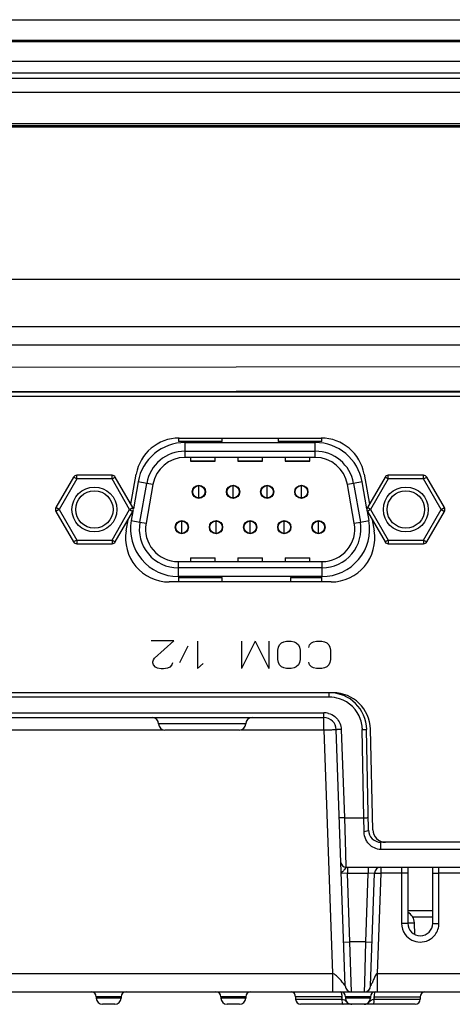
# Model space of a CAD drawing. Units: millimetres. Extents: x -10 to 410, y -12 to 285.
# Drawn here: x 145 to 153, y 231 to 250 of the extents above; entities that cross this region are included whole.
import ezdxf

# ---------------------------------------------------------------- set-up
doc = ezdxf.new("R2010")
doc.units = ezdxf.units.MM
doc.layers.add('AXES', color=7, linetype='Continuous')
doc.layers.add('CURVES', color=7, linetype='Continuous')

msp = doc.modelspace()

# ---------------------------------------------------------------- linework, layer by layer
at = {"color": 5, "linetype": 'Continuous'}
for p, q in [((98.829, 250.417), (179.058, 250.417)), ((100.928, 250.412), (176.958, 250.412)), ((168.943, 250), (108.943, 250)), ((168.943, 249.975), (108.943, 249.975)), ((108.943, 249.586), (168.943, 249.586)), ((107.759, 249.348), (170.128, 249.348)), ((107.759, 249.246), (170.128, 249.246)), ((181.458, 248.954), (96.428, 248.954)), ((181.458, 248.329), (96.428, 248.329)), ((97.258, 248.294), (180.628, 248.294)), ((100.928, 248.266), (180.583, 248.266)), ((168.475, 245.204), (137.439, 245.204)), ((139.962, 244.259), (174.581, 244.263)), ((139.962, 243.897), (171.163, 243.899)), ((138.943, 243.441), (173.179, 243.485)), ((141.194, 242.953), (173.45, 242.997)), ((141.194, 242.954), (172.923, 242.953)), ((104.964, 242.867), (172.923, 242.867)), ((147.843, 242.024), (147.843, 241.954)), ((148.718, 241.954), (147.843, 241.954)), ((147.856, 242.024), (150.706, 242.024)), ((148.718, 241.954), (148.718, 242.024)), ((149.843, 242.024), (149.843, 241.954)), ((150.718, 241.954), (149.843, 241.954)), ((150.718, 241.954), (150.718, 242.024)), ((147.974, 241.936), (147.974, 241.761)), ((147.974, 241.936), (150.587, 241.936)), ((147.974, 241.761), (147.974, 241.636)), ((147.974, 241.761), (150.587, 241.761)), ((150.587, 241.761), (150.587, 241.936)), ((150.587, 241.636), (150.587, 241.761)), ((150.587, 241.636), (147.974, 241.636)), ((148.081, 241.636), (148.081, 241.561)), ((148.081, 241.567), (148.581, 241.567)), ((148.081, 241.561), (148.581, 241.561)), ((148.581, 241.561), (148.581, 241.636)), ((149.031, 241.636), (149.031, 241.561)), ((149.031, 241.567), (149.531, 241.567)), ((149.031, 241.561), (149.531, 241.561)), ((149.531, 241.561), (149.531, 241.636)), ((149.981, 241.636), (149.981, 241.561)), ((149.981, 241.567), (150.481, 241.567)), ((149.981, 241.561), (150.481, 241.561)), ((150.481, 241.561), (150.481, 241.636)), ((145.738, 241.242), (145.385, 240.629)), ((145.803, 241.204), (145.45, 240.592)), ((145.803, 241.204), (145.738, 241.242)), ((145.803, 241.204), (145.803, 241.279)), ((146.511, 241.279), (145.803, 241.279)), ((146.511, 241.204), (145.803, 241.204)), ((146.511, 241.204), (146.511, 241.279)), ((146.511, 241.204), (146.576, 241.242)), ((146.864, 240.592), (146.511, 241.204)), ((146.929, 240.629), (146.576, 241.242)), ((146.888, 240.701), (146.994, 241.301)), ((151.567, 241.301), (151.673, 240.7)), ((151.986, 241.242), (151.632, 240.629)), ((152.051, 241.204), (151.697, 240.592)), ((152.051, 241.204), (151.986, 241.242)), ((152.051, 241.204), (152.051, 241.279)), ((152.758, 241.279), (152.051, 241.279)), ((152.758, 241.204), (152.051, 241.204)), ((152.758, 241.204), (152.758, 241.279)), ((152.758, 241.204), (152.823, 241.242)), ((153.112, 240.592), (152.758, 241.204)), ((153.177, 240.629), (152.823, 241.242)), ((147.034, 241.146), (146.938, 240.605)), ((147.206, 241.116), (147.034, 241.146)), ((147.069, 240.339), (147.206, 241.116)), ((147.329, 241.094), (147.192, 240.317)), ((147.329, 241.094), (147.206, 241.116)), ((148.253, 240.823), (148.253, 241.071)), ((148.938, 240.823), (148.938, 241.071)), ((149.623, 240.823), (149.623, 241.071)), ((150.308, 240.823), (150.308, 241.071)), ((151.356, 241.116), (151.232, 241.094)), ((151.37, 240.317), (151.232, 241.094)), ((151.528, 241.146), (151.356, 241.116)), ((151.356, 241.116), (151.493, 240.339)), ((151.623, 240.605), (151.528, 241.146)), ((145.45, 240.592), (145.385, 240.629)), ((145.45, 240.592), (145.385, 240.554)), ((145.45, 240.592), (145.803, 239.979)), ((146.511, 239.979), (146.864, 240.592)), ((146.864, 240.592), (146.929, 240.629)), ((146.864, 240.592), (146.929, 240.554)), ((151.697, 240.592), (151.632, 240.629)), ((151.697, 240.592), (151.632, 240.554)), ((151.697, 240.592), (152.051, 239.979)), ((152.758, 239.979), (153.112, 240.592)), ((153.112, 240.592), (153.177, 240.629)), ((153.112, 240.592), (153.177, 240.554)), ((145.385, 240.554), (145.738, 239.942)), ((146.576, 239.942), (146.929, 240.554)), ((146.794, 240.166), (146.833, 240.388)), ((146.929, 240.554), (146.896, 240.369)), ((146.896, 240.369), (147.069, 240.339)), ((147.911, 240.113), (147.911, 240.361)), ((148.596, 240.113), (148.596, 240.361)), ((149.281, 240.113), (149.281, 240.361)), ((149.966, 240.113), (149.966, 240.361)), ((150.651, 240.113), (150.651, 240.361)), ((151.493, 240.339), (151.665, 240.369)), ((151.665, 240.369), (151.632, 240.554)), ((151.632, 240.554), (151.986, 239.942)), ((151.728, 240.388), (151.767, 240.166)), ((152.823, 239.942), (153.177, 240.554)), ((147.069, 240.339), (147.192, 240.317)), ((151.37, 240.317), (151.493, 240.339)), ((145.803, 239.979), (145.738, 239.942)), ((145.803, 239.979), (145.803, 239.904)), ((145.803, 239.979), (146.511, 239.979)), ((146.511, 239.979), (146.511, 239.904)), ((146.511, 239.979), (146.576, 239.942)), ((152.051, 239.979), (151.986, 239.942)), ((152.051, 239.979), (152.051, 239.904)), ((152.051, 239.979), (152.758, 239.979)), ((152.758, 239.979), (152.758, 239.904)), ((152.758, 239.979), (152.823, 239.942)), ((145.803, 239.904), (146.511, 239.904)), ((152.051, 239.904), (152.758, 239.904)), ((148.081, 239.623), (148.081, 239.548)), ((148.081, 239.623), (148.581, 239.623)), ((148.581, 239.616), (148.081, 239.616)), ((148.581, 239.548), (148.581, 239.623)), ((149.031, 239.623), (149.031, 239.548)), ((149.031, 239.623), (149.531, 239.623)), ((149.531, 239.616), (149.031, 239.616)), ((149.531, 239.548), (149.531, 239.623)), ((149.981, 239.623), (149.981, 239.548)), ((149.981, 239.623), (150.481, 239.623)), ((150.481, 239.616), (149.981, 239.616)), ((150.481, 239.548), (150.481, 239.623)), ((147.837, 239.548), (147.837, 239.423)), ((147.837, 239.548), (150.725, 239.548)), ((147.837, 239.423), (147.837, 239.248)), ((150.724, 239.423), (147.837, 239.423)), ((150.724, 239.423), (150.725, 239.548)), ((150.724, 239.248), (150.724, 239.423)), ((150.724, 239.248), (147.837, 239.248)), ((147.843, 239.229), (147.843, 239.139)), ((147.843, 239.229), (148.718, 239.229)), ((148.718, 239.139), (148.718, 239.229)), ((150.093, 239.229), (150.093, 239.139)), ((150.093, 239.229), (150.718, 239.229)), ((150.718, 239.139), (150.718, 239.229)), ((150.906, 239.139), (147.656, 239.139)), ((150.943, 236.917), (126.943, 236.917)), ((150.869, 236.828), (127.018, 236.828)), ((150.869, 236.828), (150.869, 236.917)), ((151.054, 236.893), (151.054, 236.908)), ((151.078, 236.904), (151.078, 236.886)), ((127.127, 236.515), (150.759, 236.515)), ((127.127, 236.417), (150.759, 236.417)), ((150.759, 236.171), (150.759, 236.516)), ((149.193, 236.292), (147.443, 236.292)), ((133.176, 236.171), (147.537, 236.171)), ((149.068, 236.167), (147.568, 236.167)), ((149.099, 236.171), (150.759, 236.171)), ((150.759, 236.171), (150.93, 231.285)), ((151.189, 231.037), (151.009, 236.176)), ((151.109, 236.178), (151.171, 234.408)), ((151.562, 234.408), (151.531, 236.178)), ((151.654, 234.162), (151.618, 236.18)), ((151.743, 234.167), (151.693, 236.185)), ((151.171, 234.408), (151.193, 233.707)), ((151.171, 234.408), (151.562, 234.408)), ((151.566, 234.136), (151.562, 234.408)), ((151.904, 233.773), (151.904, 233.917)), ((172.287, 233.917), (151.904, 233.917)), ((151.193, 233.707), (151.202, 233.417)), ((172.287, 233.773), (151.904, 233.773)), ((151.235, 233.292), (151.11, 233.296)), ((151.202, 233.417), (174.057, 233.417)), ((151.235, 233.417), (151.235, 233.292)), ((151.283, 231.917), (151.235, 233.292)), ((151.651, 233.292), (151.235, 233.292)), ((151.603, 231.917), (151.651, 233.292)), ((151.651, 233.417), (151.651, 233.292)), ((151.776, 233.296), (151.651, 233.292)), ((151.697, 231.037), (151.776, 233.296)), ((151.901, 233.294), (151.831, 231.285)), ((151.901, 233.417), (151.901, 233.294)), ((152.318, 233.294), (151.901, 233.294)), ((152.318, 233.417), (152.318, 232.29)), ((152.443, 233.417), (152.443, 232.292)), ((152.943, 232.292), (152.943, 233.417)), ((153.068, 232.29), (153.068, 233.417)), ((153.485, 233.294), (153.068, 233.294)), ((152.943, 232.542), (152.443, 232.542)), ((152.443, 232.301), (152.577, 232.301)), ((152.943, 232.417), (152.543, 232.417)), ((152.585, 232.067), (152.577, 232.301)), ((151.158, 231.912), (151.283, 231.917)), ((151.308, 231.108), (151.283, 231.917)), ((151.603, 231.917), (151.283, 231.917)), ((151.578, 231.098), (151.603, 231.917)), ((151.603, 231.917), (151.728, 231.912)), ((126.956, 231.285), (150.93, 231.285)), ((150.93, 231.285), (150.93, 230.917)), ((151.831, 231.285), (151.831, 230.917)), ((151.831, 231.285), (153.555, 231.285)), ((151.314, 230.917), (151.308, 231.108)), ((151.572, 230.917), (151.578, 231.098)), ((126.718, 230.917), (174.82, 230.917)), ((151.628, 230.93), (151.63, 230.931)), ((151.63, 230.931), (151.633, 230.933)), ((151.633, 230.933), (151.636, 230.934)), ((151.636, 230.934), (151.639, 230.936)), ((151.639, 230.936), (151.643, 230.939)), ((151.643, 230.939), (151.646, 230.941)), ((151.646, 230.941), (151.65, 230.944)), ((151.65, 230.944), (151.654, 230.947)), ((151.654, 230.947), (151.657, 230.95)), ((151.657, 230.95), (151.66, 230.953)), ((151.66, 230.953), (151.664, 230.956)), ((151.664, 230.956), (151.667, 230.96)), ((151.667, 230.96), (151.669, 230.963)), ((151.669, 230.963), (151.672, 230.966)), ((151.672, 230.966), (151.674, 230.969)), ((151.674, 230.969), (151.676, 230.971)), ((151.676, 230.971), (151.676, 230.972)), ((146.193, 230.817), (146.193, 230.792)), ((146.693, 230.817), (146.193, 230.817)), ((146.693, 230.792), (146.193, 230.792)), ((146.693, 230.817), (146.693, 230.792)), ((148.693, 230.817), (148.693, 230.792)), ((149.193, 230.817), (148.693, 230.817)), ((149.193, 230.792), (148.693, 230.792)), ((149.193, 230.817), (149.193, 230.792)), ((151.133, 230.817), (150.193, 230.817)), ((150.193, 230.767), (151.005, 230.767)), ((151.005, 230.767), (151.12, 230.767)), ((151.119, 230.792), (151.119, 230.817)), ((151.133, 230.792), (151.119, 230.792)), ((151.193, 230.817), (151.193, 230.792)), ((151.693, 230.817), (151.193, 230.817)), ((151.693, 230.792), (151.193, 230.792)), ((151.693, 230.817), (151.693, 230.792)), ((151.753, 230.817), (152.693, 230.817)), ((151.753, 230.792), (151.767, 230.792)), ((151.766, 230.767), (152.693, 230.767)), ((151.767, 230.817), (151.767, 230.792)), ((146.568, 230.667), (146.318, 230.667)), ((149.068, 230.667), (148.818, 230.667)), ((152.593, 230.667), (150.293, 230.667))]:
    msp.add_line(p, q, dxfattribs=at)
for centre, radius in [((146.157, 240.592), 0.45), ((146.157, 240.592), 0.375), ((148.253, 240.947), 0.133), ((148.253, 240.947), 0.124), ((148.938, 240.947), 0.133), ((148.938, 240.947), 0.124), ((149.623, 240.947), 0.133), ((149.623, 240.947), 0.124), ((150.308, 240.947), 0.133), ((150.308, 240.947), 0.124), ((152.404, 240.592), 0.45), ((152.404, 240.592), 0.375), ((147.911, 240.237), 0.133), ((147.911, 240.237), 0.124), ((148.596, 240.237), 0.133), ((148.596, 240.237), 0.124), ((149.281, 240.237), 0.133), ((149.281, 240.237), 0.124), ((149.966, 240.237), 0.133), ((149.966, 240.237), 0.124), ((150.651, 240.237), 0.133), ((150.651, 240.237), 0.124)]:
    msp.add_circle(centre, radius, dxfattribs=at)
for centre, radius, start, end in [((147.856, 241.149), 0.875, 90, 170.0064), ((150.706, 241.149), 0.875, 9.9936, 90), ((147.974, 240.981), 0.955, 90, 170), ((147.974, 240.981), 0.78, 90, 170), ((147.974, 240.981), 0.78, 90, 170), ((150.587, 240.981), 0.955, 10, 90), ((150.587, 240.981), 0.78, 10, 90), ((147.974, 240.981), 0.655, 90, 170), ((150.587, 240.981), 0.655, 10, 90), ((145.803, 241.204), 0.075, 90, 150), ((146.511, 241.204), 0.075, 30, 90), ((152.051, 241.204), 0.075, 90, 150), ((152.758, 241.204), 0.075, 30, 90), ((145.45, 240.592), 0.075, 150, 210), ((146.864, 240.592), 0.075, 330, 30), ((151.697, 240.592), 0.075, 150, 210), ((153.112, 240.592), 0.075, 330, 30), ((147.837, 240.203), 0.955, 170, 270), ((150.724, 240.203), 0.955, 270, 10), ((147.656, 240.014), 0.875, 170.0064, 270), ((147.837, 240.203), 0.78, 170, 270), ((147.837, 240.203), 0.655, 170, 270), ((150.724, 240.203), 0.78, 270, 10), ((150.725, 240.203), 0.655, 270, 10), ((150.906, 240.014), 0.875, 270, 9.9936), ((145.803, 239.979), 0.075, 210, 270), ((146.511, 239.979), 0.075, 270, 330), ((152.051, 239.979), 0.075, 210, 270), ((152.758, 239.979), 0.075, 270, 330), ((150.869, 236.167), 0.75, 1, 90), ((150.868, 236.163), 0.665, 72.2133, 89.962), ((150.943, 236.167), 0.75, 1.4254, 90), ((150.868, 236.166), 0.663, 18.8475, 72.1582), ((147.318, 236.292), 0.125, 0, 90), ((149.318, 236.292), 0.125, 90, 180), ((150.759, 236.164), 0.352, 74.5067, 89.9531), ((150.759, 236.167), 0.25, 2, 90), ((150.758, 236.164), 0.352, 44.5278, 50.938), ((147.568, 236.292), 0.125, 180, 270), ((149.068, 236.292), 0.125, 270, 0), ((150.865, 236.165), 0.666, 7.0795, 18.7903), ((150.873, 236.166), 0.659, 0.9977, 7.0855), ((151.904, 234.167), 0.25, 181, 270), ((151.993, 234.167), 0.25, 180, 270), ((151.202, 233.517), 0.1, 182, 270.0003), ((151.901, 233.292), 0.125, 90, 178), ((152.327, 232.292), 0.25, 2, 62.2061), ((152.693, 232.292), 0.25, 180, 0), ((152.693, 232.29), 0.375, 216.3535, 322.4011), ((146.093, 230.817), 0.1, 0, 90), ((146.793, 230.817), 0.1, 90, 180), ((148.593, 230.817), 0.1, 0, 90), ((149.293, 230.817), 0.1, 90, 180), ((150.093, 230.817), 0.1, 0, 80), ((151.093, 230.817), 0.1, 0, 90), ((151.314, 231.042), 0.125, 182.0264, 270.0009), ((151.314, 231.042), 0.125, 182, 270), ((151.572, 231.042), 0.125, 269.9992, 357.9766), ((151.793, 230.817), 0.1, 90, 180), ((152.793, 230.817), 0.1, 100, 180), ((146.318, 230.792), 0.125, 180, 270), ((146.568, 230.792), 0.125, 270, 0), ((148.818, 230.792), 0.125, 180, 270), ((149.068, 230.792), 0.125, 270, 0), ((150.293, 230.767), 0.1, 180, 270), ((151.362, 230.792), 0.243, 180.0164, 185.9135), ((151.488, 230.767), 0.367, 179.9567, 185.2962), ((151.318, 230.792), 0.125, 180, 270), ((151.568, 230.792), 0.125, 270, 0), ((151.399, 230.767), 0.367, 354.7027, 0.0436), ((151.524, 230.792), 0.243, 354.0937, 359.9977), ((152.142, 230.817), 0.375, 177.3602, 179.9957), ((152.593, 230.767), 0.1, 270, 0)]:
    msp.add_arc(centre, radius, start, end, dxfattribs=at)
for points in [[(150.853, 236.503), (150.899, 236.49), (150.943, 236.468), (150.98, 236.438)], [(151.009, 236.411), (151.068, 236.351), (151.106, 236.263), (151.109, 236.178)], [(151.669, 233.877), (151.65, 233.897), (151.634, 233.919), (151.62, 233.942)], [(152.318, 232.29), (152.318, 232.212), (152.345, 232.13), (152.391, 232.067)], [(152.99, 232.061), (153.039, 232.125), (153.068, 232.209), (153.068, 232.29)], [(151.122, 230.733), (151.123, 230.723), (151.124, 230.712), (151.126, 230.703)], [(151.209, 230.721), (151.218, 230.71), (151.229, 230.7), (151.241, 230.692)], [(151.241, 230.692), (151.263, 230.676), (151.291, 230.667), (151.318, 230.667)], [(151.764, 230.733), (151.763, 230.723), (151.762, 230.712), (151.76, 230.703)]]:
    msp.add_open_spline(points, degree=3, dxfattribs=at)
for points, knots in [([(150.759, 236.171), (150.791, 236.172), (150.838, 236.174), (150.896, 236.175), (150.934, 236.176), (150.964, 236.176), (150.989, 236.178), (150.999, 236.175), (151.009, 236.177), (151.009, 236.176)], [0, 0, 0, 0, 0.38257, 0.555492, 0.706924, 0.83114, 0.923582, 0.980463, 1, 1, 1, 1]), ([(151.109, 236.178), (151.096, 236.178), (151.073, 236.177), (151.045, 236.176), (151.027, 236.176), (151.018, 236.175), (151.013, 236.176), (151.009, 236.175), (151.009, 236.176)], [0, 0, 0, 0, 0.382171, 0.707134, 0.831423, 0.923611, 0.980494, 1, 1, 1, 1]), ([(151.531, 236.178), (151.542, 236.178), (151.562, 236.179), (151.591, 236.177), (151.605, 236.182), (151.618, 236.178), (151.618, 236.18)], [0, 0, 0, 0, 0.382168, 0.707146, 0.923635, 1, 1, 1, 1]), ([(151.171, 234.408), (151.158, 234.408), (151.135, 234.407), (151.107, 234.406), (151.089, 234.406), (151.079, 234.405), (151.075, 234.406), (151.071, 234.405), (151.071, 234.406)], [0, 0, 0, 0, 0.38205, 0.706957, 0.831255, 0.923477, 0.98042, 1, 1, 1, 1]), ([(151.562, 234.408), (151.573, 234.408), (151.593, 234.409), (151.622, 234.408), (151.636, 234.413), (151.649, 234.408), (151.649, 234.41)], [0, 0, 0, 0, 0.382124, 0.707115, 0.923633, 1, 1, 1, 1]), ([(151.566, 234.136), (151.587, 234.137), (151.613, 234.139), (151.654, 234.152), (151.654, 234.162)], [0, 0, 0, 0, 0.668009, 1, 1, 1, 1]), ([(151.62, 233.942), (151.595, 233.985), (151.572, 234.051), (151.566, 234.119), (151.566, 234.136)], [0, 0, 0, 0, 0.743117, 1, 1, 1, 1]), ([(151.904, 233.773), (151.859, 233.773), (151.77, 233.793), (151.698, 233.846), (151.669, 233.877)], [0, 0, 0, 0, 0.514568, 1, 1, 1, 1]), ([(151.125, 233.321), (151.123, 233.319), (151.117, 233.311), (151.109, 233.303), (151.11, 233.296)], [0, 0, 0, 0, 0.343388, 1, 1, 1, 1]), ([(151.199, 233.414), (151.189, 233.4), (151.176, 233.361), (151.141, 233.338), (151.125, 233.321)], [0, 0, 0, 0, 0.430951, 1, 1, 1, 1]), ([(151.202, 233.417), (151.202, 233.417), (151.2, 233.416), (151.2, 233.415), (151.199, 233.414)], [0, 0, 0, 0, 0.386912, 1, 1, 1, 1]), ([(151.776, 233.296), (151.776, 233.297), (151.781, 233.296), (151.787, 233.297), (151.799, 233.296), (151.821, 233.297), (151.856, 233.295), (151.885, 233.295), (151.901, 233.294)], [0, 0, 0, 0, 0.019658, 0.076512, 0.168686, 0.292947, 0.617897, 1, 1, 1, 1]), ([(152.443, 233.296), (152.443, 233.295), (152.438, 233.296), (152.433, 233.295), (152.42, 233.295), (152.398, 233.294), (152.363, 233.294), (152.334, 233.294), (152.318, 233.294)], [0, 0, 0, 0, 0.019708, 0.076645, 0.168847, 0.293124, 0.617999, 1, 1, 1, 1]), ([(152.943, 233.296), (152.943, 233.295), (152.948, 233.296), (152.953, 233.295), (152.966, 233.295), (152.988, 233.294), (153.023, 233.294), (153.052, 233.294), (153.068, 233.294)], [0, 0, 0, 0, 0.019708, 0.076645, 0.168847, 0.293124, 0.617999, 1, 1, 1, 1]), ([(152.443, 232.292), (152.443, 232.291), (152.438, 232.292), (152.433, 232.29), (152.42, 232.291), (152.398, 232.29), (152.363, 232.29), (152.334, 232.29), (152.318, 232.29)], [0, 0, 0, 0, 0.019708, 0.076645, 0.168847, 0.293124, 0.617999, 1, 1, 1, 1]), ([(152.943, 232.292), (152.943, 232.291), (152.948, 232.292), (152.953, 232.29), (152.966, 232.291), (152.988, 232.29), (153.023, 232.29), (153.052, 232.29), (153.068, 232.29)], [0, 0, 0, 0, 0.019708, 0.076645, 0.168847, 0.293124, 0.617999, 1, 1, 1, 1]), ([(151.177, 231.054), (151.147, 231.094), (151.092, 231.156), (151.018, 231.238), (150.962, 231.283), (150.93, 231.285)], [0, 0, 0, 0, 0.438686, 0.715733, 1, 1, 1, 1]), ([(151.831, 231.285), (151.818, 231.284), (151.8, 231.256), (151.783, 231.222), (151.767, 231.184), (151.75, 231.147), (151.734, 231.113), (151.718, 231.077), (151.708, 231.065), (151.698, 231.032), (151.697, 231.037)], [0, 0, 0, 0, 0.141878, 0.286276, 0.429748, 0.571369, 0.70906, 0.838202, 0.94707, 1, 1, 1, 1]), ([(151.093, 230.917), (151.097, 230.917), (151.107, 230.906), (151.116, 230.873), (151.119, 230.841), (151.119, 230.817)], [0, 0, 0, 0, 0.116966, 0.334355, 1, 1, 1, 1]), ([(151.189, 231.037), (151.189, 231.036), (151.183, 231.049), (151.18, 231.05), (151.177, 231.054)], [0, 0, 0, 0, 0.273261, 1, 1, 1, 1]), ([(151.793, 230.917), (151.784, 230.917), (151.771, 230.878), (151.768, 230.854), (151.768, 230.834)], [0, 0, 0, 0, 0.323611, 1, 1, 1, 1]), ([(151.12, 230.767), (151.138, 230.765), (151.174, 230.76), (151.198, 230.733), (151.209, 230.721)], [0, 0, 0, 0, 0.529692, 1, 1, 1, 1]), ([(151.126, 230.703), (151.128, 230.693), (151.131, 230.681), (151.141, 230.667), (151.146, 230.667)], [0, 0, 0, 0, 0.658881, 1, 1, 1, 1]), ([(151.568, 230.667), (151.588, 230.667), (151.629, 230.677), (151.673, 230.714), (151.709, 230.759), (151.747, 230.765), (151.766, 230.767)], [0, 0, 0, 0, 0.268584, 0.524862, 0.750604, 1, 1, 1, 1]), ([(151.76, 230.703), (151.758, 230.693), (151.755, 230.681), (151.745, 230.667), (151.74, 230.667)], [0, 0, 0, 0, 0.658875, 1, 1, 1, 1])]:
    msp.add_open_spline(points, degree=3, knots=knots, dxfattribs=at)
at = {"layer": 'AXES', "color": 5, "linetype": 'Continuous'}
for p, q in [((150.193, 230.817), (150.193, 230.767)), ((152.693, 230.817), (152.693, 230.767))]:
    msp.add_line(p, q, dxfattribs=at)
at = {"layer": 'CURVES', "color": 5, "linetype": 'Continuous'}
for p, q in [((147.747, 237.955), (147.298, 237.955)), ((147.362, 237.609), (147.747, 237.955)), ((147.871, 237.524), (148.04, 237.856)), ((148.224, 237.952), (148.224, 237.402)), ((149.381, 237.952), (149.106, 237.402)), ((149.106, 237.952), (149.106, 237.402)), ((149.381, 237.952), (149.656, 237.402)), ((149.656, 237.952), (149.656, 237.402)), ((149.835, 237.773), (149.847, 237.831)), ((149.847, 237.831), (149.868, 237.874)), ((149.868, 237.874), (149.911, 237.919)), ((149.911, 237.919), (149.954, 237.94)), ((149.954, 237.94), (150.01, 237.952)), ((150.01, 237.952), (150.106, 237.952)), ((150.106, 237.952), (150.163, 237.94)), ((150.163, 237.94), (150.205, 237.919)), ((150.205, 237.919), (150.249, 237.874)), ((150.249, 237.874), (150.27, 237.831)), ((150.27, 237.831), (150.281, 237.773)), ((150.46, 237.823), (150.47, 237.878)), ((150.47, 237.878), (150.51, 237.919)), ((150.51, 237.919), (150.552, 237.94)), ((150.552, 237.94), (150.609, 237.952)), ((150.609, 237.952), (150.718, 237.952)), ((150.718, 237.952), (150.775, 237.94)), ((150.775, 237.94), (150.817, 237.919)), ((150.817, 237.919), (150.861, 237.874)), ((150.861, 237.874), (150.882, 237.831)), ((150.882, 237.831), (150.893, 237.773)), ((147.341, 237.577), (147.362, 237.609)), ((149.835, 237.581), (149.835, 237.773)), ((150.281, 237.773), (150.281, 237.581)), ((150.893, 237.773), (150.893, 237.581)), ((147.33, 237.533), (147.341, 237.577)), ((147.33, 237.515), (147.33, 237.533)), ((147.34, 237.474), (147.33, 237.515)), ((147.382, 237.431), (147.34, 237.474)), ((147.425, 237.409), (147.382, 237.431)), ((147.496, 237.397), (147.425, 237.409)), ((147.543, 237.397), (147.496, 237.397)), ((147.626, 237.409), (147.543, 237.397)), ((147.669, 237.431), (147.626, 237.409)), ((147.711, 237.474), (147.669, 237.431)), ((147.722, 237.518), (147.711, 237.474)), ((148.339, 237.505), (148.224, 237.402)), ((149.847, 237.523), (149.835, 237.581)), ((149.868, 237.479), (149.847, 237.523)), ((149.911, 237.435), (149.868, 237.479)), ((149.954, 237.413), (149.911, 237.435)), ((150.01, 237.402), (149.954, 237.413)), ((150.106, 237.402), (150.01, 237.402)), ((150.163, 237.413), (150.106, 237.402)), ((150.205, 237.435), (150.163, 237.413)), ((150.249, 237.479), (150.205, 237.435)), ((150.27, 237.523), (150.249, 237.479)), ((150.281, 237.581), (150.27, 237.523)), ((150.47, 237.476), (150.46, 237.531)), ((150.51, 237.435), (150.47, 237.476)), ((150.552, 237.413), (150.51, 237.435)), ((150.609, 237.402), (150.552, 237.413)), ((150.718, 237.402), (150.609, 237.402)), ((150.775, 237.413), (150.718, 237.402)), ((150.817, 237.435), (150.775, 237.413)), ((150.861, 237.479), (150.817, 237.435)), ((150.882, 237.523), (150.861, 237.479)), ((150.893, 237.581), (150.882, 237.523))]:
    msp.add_line(p, q, dxfattribs=at)

doc.saveas('drawing.dxf')
